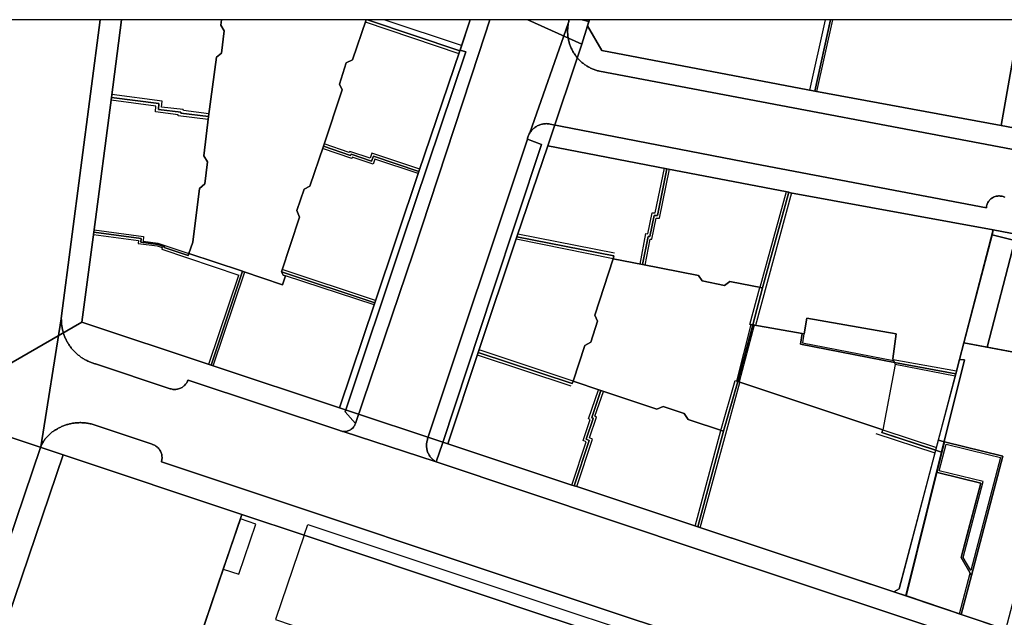
# Model space of a CAD drawing. Extents: x 2498999 to 2500119, y 1116244 to 1117327.
# Drawn here: x 2499569 to 2499674, y 1117264 to 1117327 of the extents above; entities that cross this region are included whole.
import ezdxf

# ---------------------------------------------------------------- set-up
doc = ezdxf.new("R2010")
doc.units = 0
doc.header["$MEASUREMENT"] = 0
for name, color, linetype in [('L1', 252, 'CONTINUOUS'), ('L2', 252, 'CONTINUOUS'), ('L4', 63, 'CONTINUOUS'), ('L6', 252, 'CONTINUOUS')]:
    doc.layers.add(name, color=color, linetype=linetype)

msp = doc.modelspace()

# ---------------------------------------------------------------- linework, layer by layer
at = {"layer": 'L1', "flags": 128}
for points in [[(2499606.1361, 1117326.9927), (2499616.076, 1117323.653)], [(2499616.3558, 1117324.4731), (2499608.1607, 1117327.2321)], [(2499654.9306, 1117327.2321), (2499653.2957, 1117319.7544)], [(2499654.0757, 1117319.6142), (2499655.7577, 1117327.2321)], [(2499589.4661, 1117316.6319), (2499586.2761, 1117317.0318), (2499586.2661, 1117317.142), (2499583.8761, 1117317.4318), (2499583.9259, 1117318.0618), (2499579.1559, 1117318.6717)], [(2499589.546, 1117317.232), (2499586.836, 1117317.5718), (2499586.826, 1117317.6819), (2499584.5161, 1117317.9519), (2499584.5659, 1117318.5818), (2499579.2361, 1117319.2717)], [(2499611.7558, 1117310.8828), (2499607.156, 1117312.4125), (2499606.9758, 1117311.9026), (2499604.756, 1117312.6324), (2499604.6959, 1117312.5025), (2499601.6158, 1117313.5625)], [(2499611.916, 1117311.3629), (2499606.8359, 1117313.0525), (2499606.6559, 1117312.5226), (2499604.4959, 1117313.2324), (2499604.4358, 1117313.1225), (2499601.776, 1117314.0423)], [(2499635.2957, 1117301.2736), (2499635.9258, 1117304.5035), (2499636.1258, 1117304.4835), (2499636.5759, 1117306.7236), (2499636.9158, 1117306.7136), (2499637.8958, 1117311.4436)], [(2499635.8356, 1117301.1736), (2499636.3659, 1117303.9236), (2499636.5659, 1117303.9035), (2499637.0157, 1117306.1636), (2499637.3559, 1117306.1536), (2499638.4157, 1117311.3437)], [(2499651.3857, 1117308.834), (2499647.5556, 1117294.7638)], [(2499650.8057, 1117308.9541), (2499648.0157, 1117298.794)], [(2499577.296, 1117304.4216), (2499582.066, 1117303.7717), (2499582.036, 1117303.4716), (2499584.0659, 1117303.2118), (2499584.5959, 1117303.0319), (2499584.5458, 1117302.8419), (2499592.7058, 1117300.1119)], [(2499577.3561, 1117304.9215), (2499582.606, 1117304.2118), (2499582.5759, 1117303.7116), (2499584.116, 1117303.5116), (2499587.4159, 1117302.4119)], [(2499632.5759, 1117302.4235), (2499622.3358, 1117304.463)], [(2499632.4357, 1117301.8335), (2499622.1358, 1117303.903)], [(2499589.5258, 1117290.6319), (2499592.7058, 1117300.1119)], [(2499590.0059, 1117290.4719), (2499593.3459, 1117300.4322)], [(2499607.2358, 1117297.4125), (2499597.3259, 1117300.6921)], [(2499607.0758, 1117296.9324), (2499597.6558, 1117300.0222)], [(2499647.2558, 1117294.8139), (2499647.1058, 1117294.8439), (2499646.9556, 1117294.8639), (2499648.0157, 1117298.794), (2499648.3056, 1117298.7339), (2499647.2558, 1117294.8139)], [(2499645.8095, 1117288.7618), (2499645.6857, 1117288.8037), (2499645.5625, 1117288.8468), (2499647.1058, 1117294.8439), (2499647.2558, 1117294.8139), (2499647.4057, 1117294.7839), (2499645.8095, 1117288.7618)], [(2499652.6855, 1117293.8641), (2499652.5356, 1117292.9042), (2499662.2057, 1117291.0344)], [(2499627.9858, 1117288.2932), (2499618.0358, 1117291.6029)], [(2499628.1858, 1117288.8532), (2499618.2158, 1117292.1628)], [(2499668.8856, 1117289.8846), (2499662.1757, 1117291.0945)], [(2499668.7457, 1117289.3645), (2499662.3857, 1117290.6043)], [(2499641.6957, 1117273.2635), (2499645.8957, 1117288.7038)], [(2499644.1655, 1117283.5137), (2499643.8857, 1117283.6136), (2499645.3956, 1117288.9038), (2499645.5625, 1117288.8468), (2499645.6857, 1117288.8037), (2499644.1655, 1117283.5137)], [(2499628.0555, 1117277.8032), (2499629.5758, 1117282.3933), (2499629.2556, 1117282.5232), (2499630.0058, 1117284.7533), (2499629.8356, 1117284.8431), (2499630.8857, 1117287.9334)], [(2499628.5757, 1117277.6333), (2499630.2556, 1117282.6932), (2499629.9357, 1117282.8231), (2499630.6656, 1117285.0132), (2499630.4957, 1117285.1033), (2499631.4058, 1117287.7534)], [(2499641.1357, 1117273.4437), (2499643.8857, 1117283.6136)], [(2499660.3135, 1117283.2952), (2499666.5765, 1117281.2156)], [(2499661.0755, 1117283.6743), (2499666.7656, 1117281.7846)], [(2499669.3853, 1117264.0445), (2499669.1953, 1117264.1146), (2499670.3355, 1117268.4447), (2499669.3854, 1117270.0944), (2499670.0255, 1117272.5346), (2499671.4655, 1117278.0148), (2499667.0054, 1117279.0945), (2499666.8154, 1117279.1545), (2499667.5756, 1117282.1947), (2499667.6254, 1117282.3847), (2499673.8055, 1117280.8647), (2499670.4754, 1117268.1946), (2499669.3853, 1117264.0445)], [(2499670.4053, 1117268.7145), (2499669.5954, 1117270.1245), (2499671.7156, 1117278.1747), (2499667.0555, 1117279.3045), (2499667.7756, 1117282.1446), (2499672.2555, 1117281.0446), (2499673.5554, 1117280.7148), (2499670.4053, 1117268.7145)]]:
    msp.add_lwpolyline(points, dxfattribs=at)
at = {"layer": 'L2', "flags": 128}
for points in [[(2499579.196, 1117318.972), (2499584.246, 1117318.322), (2499584.196, 1117317.692), (2499586.546, 1117317.412), (2499586.556, 1117317.302), (2499589.506, 1117316.932), (2499590.336, 1117323.252), (2499590.866, 1117323.682), (2499591.176, 1117326.042), (2499590.796, 1117326.652), (2499590.8673, 1117327.2321), (2499580.2798, 1117327.2321)], [(2499601.696, 1117313.802), (2499604.566, 1117312.812), (2499604.626, 1117312.932), (2499606.816, 1117312.212), (2499606.996, 1117312.733), (2499611.836, 1117311.123), (2499616.176, 1117323.933), (2499606.3576, 1117327.2321), (2499606.2223, 1117327.2321), (2499604.786, 1117322.962), (2499604.126, 1117322.653), (2499603.386, 1117320.392), (2499603.696, 1117319.772)], [(2499616.176, 1117323.933), (2499617.2776, 1117327.2321), (2499606.3576, 1117327.2321)], [(2499629.716, 1117326.563), (2499631.256, 1117323.973), (2499653.836, 1117319.654), (2499655.5077, 1117327.2321), (2499629.9367, 1117327.2321)], [(2499653.836, 1117319.654), (2499673.616, 1117315.985), (2499675.5911, 1117327.2321), (2499655.5077, 1117327.2321)], [(2499692.526, 1117325.876), (2499687.946, 1117326.765), (2499685.5378, 1117327.2321), (2499675.5911, 1117327.2321), (2499673.616, 1117315.985), (2499693.366, 1117312.226), (2499695.766, 1117324.896), (2499695.476, 1117324.956), (2499695.386, 1117324.516), (2499692.376, 1117325.096)], [(2499587.416, 1117302.412), (2499587.826, 1117303.602), (2499588.546, 1117309.292), (2499589.106, 1117309.812), (2499589.396, 1117312.142), (2499589.016, 1117312.762), (2499589.506, 1117316.932), (2499586.556, 1117317.302), (2499586.546, 1117317.412), (2499584.196, 1117317.692), (2499584.246, 1117318.322), (2499579.196, 1117318.972), (2499577.326, 1117304.671), (2499582.336, 1117303.992), (2499582.306, 1117303.592), (2499584.106, 1117303.362), (2499584.836, 1117303.102), (2499584.806, 1117303.022), (2499587.326, 1117302.182)], [(2499601.696, 1117313.802), (2499600.256, 1117309.542), (2499599.646, 1117309.232), (2499598.876, 1117306.972), (2499599.146, 1117306.262), (2499597.246, 1117300.452), (2499607.156, 1117297.172), (2499611.836, 1117311.123), (2499606.996, 1117312.733), (2499606.816, 1117312.212), (2499604.626, 1117312.932), (2499604.566, 1117312.812)], [(2499638.156, 1117311.394), (2499625.516, 1117313.833), (2499622.236, 1117304.183), (2499632.516, 1117302.133), (2499632.436, 1117301.833), (2499635.566, 1117301.224), (2499636.146, 1117304.214), (2499636.346, 1117304.194), (2499636.796, 1117306.444), (2499637.136, 1117306.434)], [(2499651.096, 1117308.894), (2499650.906, 1117308.934), (2499638.156, 1117311.394), (2499637.136, 1117306.434), (2499636.796, 1117306.444), (2499636.346, 1117304.194), (2499636.146, 1117304.214), (2499635.566, 1117301.224), (2499641.516, 1117300.054), (2499641.896, 1117299.484), (2499644.256, 1117299.014), (2499644.816, 1117299.424), (2499648.306, 1117298.734)], [(2499672.795, 1117304.895), (2499651.286, 1117308.854), (2499651.096, 1117308.894), (2499648.306, 1117298.734), (2499647.256, 1117294.814), (2499652.505, 1117293.894), (2499652.725, 1117293.854), (2499653.016, 1117295.524), (2499662.476, 1117293.864), (2499662.116, 1117291.214), (2499662.306, 1117290.834), (2499668.815, 1117289.625), (2499669.216, 1117291.155), (2499669.676, 1117292.915)], [(2499584.806, 1117303.022), (2499584.836, 1117303.102), (2499584.106, 1117303.362), (2499582.306, 1117303.592), (2499582.336, 1117303.992), (2499577.326, 1117304.671), (2499576.066, 1117295.112), (2499589.766, 1117290.552), (2499593.106, 1117300.512), (2499593.016, 1117300.542), (2499587.416, 1117302.412), (2499587.326, 1117302.182)], [(2499628.186, 1117288.833), (2499629.446, 1117292.613), (2499630.076, 1117292.963), (2499630.776, 1117295.193), (2499630.496, 1117295.834), (2499632.436, 1117301.833), (2499632.516, 1117302.133), (2499622.236, 1117304.183), (2499618.126, 1117291.883), (2499628.086, 1117288.573)], [(2499593.196, 1117300.482), (2499593.106, 1117300.512), (2499589.766, 1117290.552), (2499603.396, 1117286.012), (2499607.156, 1117297.172), (2499597.246, 1117300.452), (2499597.426, 1117300.092), (2499597.656, 1117300.022), (2499597.346, 1117299.072)], [(2499662.476, 1117293.864), (2499653.016, 1117295.524), (2499652.725, 1117293.854), (2499652.505, 1117293.894), (2499652.326, 1117292.764), (2499662.306, 1117290.834), (2499662.116, 1117291.214)], [(2499618.126, 1117291.883), (2499614.916, 1117282.163), (2499628.056, 1117277.803), (2499628.316, 1117277.723), (2499629.916, 1117282.543), (2499629.596, 1117282.673), (2499630.336, 1117284.883), (2499630.166, 1117284.973), (2499631.146, 1117287.843), (2499628.186, 1117288.833), (2499628.086, 1117288.573)], [(2499668.815, 1117289.625), (2499662.306, 1117290.834), (2499662.386, 1117290.604), (2499661.076, 1117283.674), (2499660.976, 1117283.394), (2499666.677, 1117281.497)], [(2499662.786, 1117266.794), (2499666.677, 1117281.497), (2499660.976, 1117283.394), (2499661.076, 1117283.674), (2499645.686, 1117288.804), (2499644.166, 1117283.514), (2499641.416, 1117273.354), (2499662.245, 1117266.464)], [(2499631.146, 1117287.843), (2499630.166, 1117284.973), (2499630.336, 1117284.883), (2499629.596, 1117282.673), (2499629.916, 1117282.543), (2499628.316, 1117277.723), (2499628.576, 1117277.633), (2499641.416, 1117273.354), (2499644.166, 1117283.514), (2499640.416, 1117284.774), (2499639.995, 1117285.414), (2499637.746, 1117286.154), (2499637.096, 1117285.873)], [(2499579.733, 1117235.482), (2499591.073, 1117268.88), (2499592.883, 1117274.213), (2499593.036, 1117274.662), (2499574.086, 1117281.011), (2499556.446, 1117229.071), (2499575.346, 1117222.661), (2499575.376, 1117222.651)], [(2499594.516, 1117273.652), (2499592.883, 1117274.213), (2499591.073, 1117268.88), (2499592.726, 1117268.322)], [(2499637.546, 1117259.853), (2499624.556, 1117264.123), (2499599.656, 1117272.462), (2499596.626, 1117263.532), (2499600.246, 1117262.282), (2499603.266, 1117261.232), (2499599.016, 1117248.432), (2499597.736, 1117244.582), (2499609.516, 1117240.662), (2499621.536, 1117236.663), (2499628.945, 1117234.193), (2499629.155, 1117234.123)]]:
    msp.add_lwpolyline(points, close=True, dxfattribs=at)
at = {"layer": 'L4', "flags": 128}
for points in [[(2499552.757, 1117225.842), (2499571.686, 1117281.801), (2499571.706, 1117281.877), (2499573.872, 1117295.466), (2499573.88, 1117295.566), (2499573.89, 1117295.665), (2499573.901, 1117295.764), (2499578.0014, 1117327.2321), (2499565.9374, 1117327.2321)], [(2499693.366, 1117312.226), (2499673.616, 1117315.985), (2499653.836, 1117319.654), (2499631.256, 1117323.973), (2499629.716, 1117326.563), (2499629.867, 1117327.023), (2499629.1653, 1117327.2321), (2499627.7919, 1117327.2321), (2499627.759, 1117327.13), (2499627.73, 1117327.035), (2499627.703, 1117326.939), (2499627.678, 1117326.843), (2499627.677, 1117326.738), (2499627.661, 1117326.64), (2499627.647, 1117326.541), (2499627.635, 1117326.441), (2499627.626, 1117326.342), (2499627.62, 1117326.242), (2499627.615, 1117326.142), (2499627.613, 1117326.042), (2499627.613, 1117325.942), (2499627.615, 1117325.842), (2499627.62, 1117325.742), (2499627.627, 1117325.642), (2499627.636, 1117325.543), (2499627.648, 1117325.444), (2499627.661, 1117325.345), (2499627.678, 1117325.246), (2499627.696, 1117325.148), (2499627.717, 1117325.05), (2499627.74, 1117324.952), (2499627.764, 1117324.856), (2499627.792, 1117324.759), (2499627.822, 1117324.664), (2499627.854, 1117324.569), (2499627.887, 1117324.475), (2499627.923, 1117324.382), (2499627.962, 1117324.289), (2499628.002, 1117324.198), (2499628.044, 1117324.107), (2499628.089, 1117324.018), (2499628.135, 1117323.929), (2499628.184, 1117323.842), (2499628.235, 1117323.756), (2499628.287, 1117323.671), (2499628.342, 1117323.587), (2499628.398, 1117323.504), (2499628.457, 1117323.423), (2499628.517, 1117323.343), (2499628.579, 1117323.265), (2499628.642, 1117323.188), (2499628.708, 1117323.112), (2499628.775, 1117323.038), (2499628.844, 1117322.966), (2499628.915, 1117322.895), (2499628.987, 1117322.826), (2499629.061, 1117322.758), (2499629.136, 1117322.693), (2499629.213, 1117322.628), (2499629.291, 1117322.566), (2499629.371, 1117322.506), (2499629.452, 1117322.447), (2499629.534, 1117322.391), (2499629.618, 1117322.336), (2499629.703, 1117322.283), (2499629.789, 1117322.232), (2499629.876, 1117322.183), (2499629.965, 1117322.137), (2499630.054, 1117322.092), (2499630.145, 1117322.049), (2499630.236, 1117322.008), (2499630.328, 1117321.97), (2499630.421, 1117321.934), (2499630.515, 1117321.9), (2499630.61, 1117321.867), (2499630.705, 1117321.837), (2499630.802, 1117321.81), (2499630.898, 1117321.784), (2499630.986, 1117321.763), (2499683.336, 1117311.855)], [(2499683.336, 1117311.855), (2499630.986, 1117321.763), (2499630.898, 1117321.784), (2499630.802, 1117321.81), (2499630.705, 1117321.837), (2499630.61, 1117321.867), (2499630.515, 1117321.9), (2499630.421, 1117321.934), (2499630.328, 1117321.97), (2499630.236, 1117322.008), (2499630.145, 1117322.049), (2499630.054, 1117322.092), (2499629.965, 1117322.137), (2499629.876, 1117322.183), (2499629.789, 1117322.232), (2499629.703, 1117322.283), (2499629.618, 1117322.336), (2499629.534, 1117322.391), (2499629.452, 1117322.447), (2499629.371, 1117322.506), (2499629.291, 1117322.566), (2499629.213, 1117322.628), (2499629.136, 1117322.693), (2499629.061, 1117322.758), (2499628.987, 1117322.826), (2499628.915, 1117322.895), (2499628.844, 1117322.966), (2499628.775, 1117323.038), (2499628.708, 1117323.112), (2499628.642, 1117323.188), (2499628.579, 1117323.265), (2499628.517, 1117323.343), (2499628.457, 1117323.423), (2499628.398, 1117323.504), (2499628.342, 1117323.587), (2499628.287, 1117323.671), (2499628.235, 1117323.756), (2499628.184, 1117323.842), (2499628.135, 1117323.929), (2499628.089, 1117324.018), (2499628.044, 1117324.107), (2499628.002, 1117324.198), (2499627.962, 1117324.289), (2499627.923, 1117324.382), (2499627.887, 1117324.475), (2499627.854, 1117324.569), (2499627.822, 1117324.664), (2499627.792, 1117324.759), (2499627.764, 1117324.856), (2499627.74, 1117324.952), (2499627.717, 1117325.05), (2499627.696, 1117325.148), (2499627.678, 1117325.246), (2499627.661, 1117325.345), (2499627.648, 1117325.444), (2499627.636, 1117325.543), (2499627.627, 1117325.642), (2499627.62, 1117325.742), (2499627.615, 1117325.842), (2499627.613, 1117325.942), (2499627.613, 1117326.042), (2499627.615, 1117326.142), (2499627.62, 1117326.242), (2499627.626, 1117326.342), (2499627.635, 1117326.441), (2499627.647, 1117326.541), (2499627.661, 1117326.64), (2499627.677, 1117326.738), (2499627.678, 1117326.843), (2499623.587, 1117315.207), (2499623.658, 1117315.285), (2499623.716, 1117315.366), (2499623.779, 1117315.444), (2499623.845, 1117315.52), (2499623.914, 1117315.591), (2499623.987, 1117315.66), (2499624.063, 1117315.724), (2499624.142, 1117315.786), (2499624.224, 1117315.843), (2499624.309, 1117315.896), (2499624.396, 1117315.945), (2499624.486, 1117315.99), (2499624.577, 1117316.03), (2499624.67, 1117316.066), (2499624.765, 1117316.097), (2499624.862, 1117316.124), (2499624.959, 1117316.146), (2499625.058, 1117316.164), (2499625.157, 1117316.177), (2499625.257, 1117316.184), (2499625.357, 1117316.187), (2499625.457, 1117316.185), (2499625.556, 1117316.179), (2499625.656, 1117316.167), (2499625.755, 1117316.151), (2499647.497, 1117311.928), (2499672.056, 1117307.255), (2499672.066, 1117307.351), (2499672.085, 1117307.449), (2499672.11, 1117307.546), (2499672.142, 1117307.64), (2499672.182, 1117307.732), (2499672.228, 1117307.821), (2499672.28, 1117307.906), (2499672.339, 1117307.987), (2499672.403, 1117308.064), (2499672.473, 1117308.135), (2499672.548, 1117308.201), (2499672.627, 1117308.262), (2499672.711, 1117308.317), (2499672.799, 1117308.365), (2499672.89, 1117308.406), (2499672.983, 1117308.441), (2499673.079, 1117308.469), (2499673.177, 1117308.49), (2499673.276, 1117308.503), (2499673.336, 1117308.508), (2499673.435, 1117308.51), (2499673.535, 1117308.504), (2499673.634, 1117308.492), (2499673.732, 1117308.472), (2499673.828, 1117308.444), (2499673.922, 1117308.41), (2499674.013, 1117308.368)], [(2499674.013, 1117308.368), (2499673.922, 1117308.41), (2499673.828, 1117308.444), (2499673.732, 1117308.472), (2499673.634, 1117308.492), (2499673.535, 1117308.504), (2499673.435, 1117308.51), (2499673.336, 1117308.508), (2499673.276, 1117308.503), (2499673.177, 1117308.49), (2499673.079, 1117308.469), (2499672.983, 1117308.441), (2499672.89, 1117308.406), (2499672.799, 1117308.365), (2499672.711, 1117308.317), (2499672.627, 1117308.262), (2499672.548, 1117308.201), (2499672.473, 1117308.135), (2499672.403, 1117308.064), (2499672.339, 1117307.987), (2499672.28, 1117307.906), (2499672.228, 1117307.821), (2499672.182, 1117307.732), (2499672.142, 1117307.64), (2499672.11, 1117307.546), (2499672.085, 1117307.449), (2499672.066, 1117307.351), (2499672.056, 1117307.255), (2499647.497, 1117311.928), (2499625.755, 1117316.151), (2499625.656, 1117316.167), (2499625.556, 1117316.179), (2499625.457, 1117316.185), (2499625.357, 1117316.187), (2499625.257, 1117316.184), (2499625.157, 1117316.177), (2499625.058, 1117316.164), (2499624.959, 1117316.146), (2499624.862, 1117316.124), (2499624.765, 1117316.097), (2499624.67, 1117316.066), (2499624.577, 1117316.03), (2499624.486, 1117315.99), (2499624.396, 1117315.945), (2499624.309, 1117315.896), (2499624.224, 1117315.843), (2499624.142, 1117315.786), (2499624.063, 1117315.724), (2499623.987, 1117315.66), (2499623.914, 1117315.591), (2499623.845, 1117315.52), (2499623.779, 1117315.444), (2499623.716, 1117315.366), (2499623.658, 1117315.285), (2499623.587, 1117315.207), (2499623.546, 1117315.117), (2499623.507, 1117315.026), (2499623.465, 1117314.935), (2499623.428, 1117314.842), (2499623.394, 1117314.748), (2499623.366, 1117314.652), (2499623.342, 1117314.554), (2499624.828, 1117313.97), (2499619.66, 1117298.398), (2499614.319, 1117282.206), (2499613.663, 1117280.265), (2499641.9, 1117270.803), (2499662.331, 1117264.004), (2499669.295, 1117261.695)], [(2499674.115, 1117262.445), (2499669.385, 1117264.045), (2499669.195, 1117264.115), (2499663.696, 1117265.984), (2499663.527, 1117266.04), (2499662.245, 1117266.464), (2499641.416, 1117273.354), (2499628.576, 1117277.633), (2499628.316, 1117277.723), (2499628.056, 1117277.803), (2499614.916, 1117282.163), (2499618.126, 1117291.883), (2499622.236, 1117304.183), (2499625.516, 1117313.833), (2499638.156, 1117311.394), (2499650.906, 1117308.934), (2499651.096, 1117308.894), (2499651.286, 1117308.854), (2499672.795, 1117304.895), (2499672.662, 1117304.382), (2499675.085, 1117303.774)], [(2499669.295, 1117261.695), (2499662.331, 1117264.004), (2499641.9, 1117270.803), (2499613.663, 1117280.265), (2499613.548, 1117280.315), (2499603.807, 1117283.48), (2499603.711, 1117283.502), (2499603.637, 1117283.521), (2499603.519, 1117283.555), (2499603.426, 1117283.592), (2499587.328, 1117288.951), (2499587.281, 1117288.838), (2499587.236, 1117288.749), (2499587.185, 1117288.663), (2499587.128, 1117288.58), (2499587.066, 1117288.502), (2499587, 1117288.428), (2499586.928, 1117288.358), (2499586.852, 1117288.293), (2499586.772, 1117288.233), (2499586.688, 1117288.178), (2499586.601, 1117288.13), (2499586.511, 1117288.086), (2499586.418, 1117288.05), (2499586.323, 1117288.019), (2499586.226, 1117287.994), (2499586.127, 1117287.976), (2499586.028, 1117287.964), (2499585.928, 1117287.959), (2499585.828, 1117287.961), (2499585.729, 1117287.969), (2499585.63, 1117287.983), (2499585.532, 1117288.005), (2499585.436, 1117288.032), (2499577.516, 1117290.671), (2499577.442, 1117290.692), (2499577.346, 1117290.72), (2499577.25, 1117290.75), (2499577.155, 1117290.782), (2499577.062, 1117290.816), (2499576.968, 1117290.852), (2499576.876, 1117290.889), (2499576.784, 1117290.929), (2499576.693, 1117290.971), (2499576.603, 1117291.014), (2499576.514, 1117291.059), (2499576.425, 1117291.106), (2499576.338, 1117291.155), (2499576.252, 1117291.205), (2499576.167, 1117291.258), (2499576.083, 1117291.312), (2499576, 1117291.368), (2499575.918, 1117291.426), (2499575.837, 1117291.485), (2499575.758, 1117291.546), (2499575.68, 1117291.608), (2499575.603, 1117291.672), (2499575.527, 1117291.738), (2499575.453, 1117291.805), (2499575.381, 1117291.873), (2499575.309, 1117291.943), (2499575.239, 1117292.015), (2499575.171, 1117292.088), (2499575.104, 1117292.162), (2499575.039, 1117292.238), (2499574.975, 1117292.315), (2499574.913, 1117292.393), (2499574.852, 1117292.473), (2499574.793, 1117292.554), (2499574.736, 1117292.636), (2499574.681, 1117292.719), (2499574.627, 1117292.803), (2499574.575, 1117292.889), (2499574.524, 1117292.975), (2499574.476, 1117293.062), (2499574.429, 1117293.151), (2499574.384, 1117293.24), (2499574.341, 1117293.33), (2499574.3, 1117293.421), (2499574.26, 1117293.513), (2499574.223, 1117293.606), (2499574.188, 1117293.7), (2499574.154, 1117293.794), (2499574.122, 1117293.889), (2499574.093, 1117293.984), (2499574.065, 1117294.08), (2499574.039, 1117294.177), (2499574.015, 1117294.274), (2499573.994, 1117294.372), (2499573.974, 1117294.469), (2499573.956, 1117294.568), (2499573.94, 1117294.667), (2499573.926, 1117294.766), (2499573.915, 1117294.865), (2499573.905, 1117294.965), (2499573.897, 1117295.064), (2499573.892, 1117295.164), (2499573.888, 1117295.264), (2499573.887, 1117295.364), (2499573.872, 1117295.466), (2499571.706, 1117281.877), (2499571.752, 1117281.969), (2499571.793, 1117282.06), (2499571.836, 1117282.151), (2499571.881, 1117282.24), (2499571.929, 1117282.327), (2499571.98, 1117282.413), (2499572.033, 1117282.498), (2499572.088, 1117282.582), (2499572.146, 1117282.663), (2499572.206, 1117282.743), (2499572.268, 1117282.822), (2499572.332, 1117282.898), (2499572.399, 1117282.973), (2499572.468, 1117283.046), (2499572.538, 1117283.116), (2499572.611, 1117283.185), (2499572.685, 1117283.252), (2499572.762, 1117283.316), (2499572.84, 1117283.379), (2499572.92, 1117283.439), (2499573.001, 1117283.497), (2499573.084, 1117283.553), (2499573.169, 1117283.606), (2499573.255, 1117283.656), (2499573.362, 1117283.716), (2499573.467, 1117283.78), (2499573.554, 1117283.829), (2499573.642, 1117283.877), (2499573.731, 1117283.922), (2499573.821, 1117283.966), (2499573.912, 1117284.008), (2499574.003, 1117284.048), (2499574.096, 1117284.086), (2499574.189, 1117284.122), (2499574.283, 1117284.156), (2499574.378, 1117284.189), (2499574.473, 1117284.219), (2499574.569, 1117284.247), (2499574.665, 1117284.274), (2499574.762, 1117284.298), (2499574.86, 1117284.32), (2499574.958, 1117284.341), (2499575.056, 1117284.359), (2499575.155, 1117284.375), (2499575.253, 1117284.389), (2499575.353, 1117284.401), (2499575.452, 1117284.411), (2499575.552, 1117284.419), (2499575.652, 1117284.425), (2499575.752, 1117284.428), (2499575.852, 1117284.43), (2499575.952, 1117284.43), (2499576.052, 1117284.428), (2499576.152, 1117284.423), (2499576.251, 1117284.416), (2499576.351, 1117284.408), (2499576.45, 1117284.397), (2499576.55, 1117284.384), (2499576.649, 1117284.369), (2499576.747, 1117284.352), (2499576.845, 1117284.333), (2499576.943, 1117284.312), (2499577.04, 1117284.289), (2499577.137, 1117284.264), (2499583.504, 1117282.141), (2499583.573, 1117282.119), (2499583.666, 1117282.082), (2499583.756, 1117282.039), (2499583.844, 1117281.991), (2499583.927, 1117281.936), (2499584.008, 1117281.877), (2499584.084, 1117281.811), (2499584.155, 1117281.741), (2499584.222, 1117281.667), (2499584.283, 1117281.588), (2499584.339, 1117281.505), (2499584.389, 1117281.419), (2499584.434, 1117281.329), (2499584.472, 1117281.237), (2499584.504, 1117281.142), (2499584.53, 1117281.046), (2499584.549, 1117280.947), (2499584.562, 1117280.848), (2499584.568, 1117280.749), (2499584.567, 1117280.649), (2499584.56, 1117280.549), (2499584.546, 1117280.45), (2499584.525, 1117280.352), (2499584.498, 1117280.256), (2499632.015, 1117264.423), (2499658.814, 1117255.505)], [(2499658.814, 1117255.505), (2499632.015, 1117264.423), (2499584.498, 1117280.256), (2499584.525, 1117280.352), (2499584.546, 1117280.45), (2499584.56, 1117280.549), (2499584.567, 1117280.649), (2499584.568, 1117280.749), (2499584.562, 1117280.848), (2499584.549, 1117280.947), (2499584.53, 1117281.046), (2499584.504, 1117281.142), (2499584.472, 1117281.237), (2499584.434, 1117281.329), (2499584.389, 1117281.419), (2499584.339, 1117281.505), (2499584.283, 1117281.588), (2499584.222, 1117281.667), (2499584.155, 1117281.741), (2499584.084, 1117281.811), (2499584.008, 1117281.877), (2499583.927, 1117281.936), (2499583.844, 1117281.991), (2499583.756, 1117282.039), (2499583.666, 1117282.082), (2499583.573, 1117282.119), (2499583.504, 1117282.141), (2499577.137, 1117284.264), (2499577.04, 1117284.289), (2499576.943, 1117284.312), (2499576.845, 1117284.333), (2499576.747, 1117284.352), (2499576.649, 1117284.369), (2499576.55, 1117284.384), (2499576.45, 1117284.397), (2499576.351, 1117284.408), (2499576.251, 1117284.416), (2499576.152, 1117284.423), (2499576.052, 1117284.428), (2499575.952, 1117284.43), (2499575.852, 1117284.43), (2499575.752, 1117284.428), (2499575.652, 1117284.425), (2499575.552, 1117284.419), (2499575.452, 1117284.411), (2499575.353, 1117284.401), (2499575.253, 1117284.389), (2499575.155, 1117284.375), (2499575.056, 1117284.359), (2499574.958, 1117284.341), (2499574.86, 1117284.32), (2499574.762, 1117284.298), (2499574.665, 1117284.274), (2499574.569, 1117284.247), (2499574.473, 1117284.219), (2499574.378, 1117284.189), (2499574.283, 1117284.156), (2499574.189, 1117284.122), (2499574.096, 1117284.086), (2499574.003, 1117284.048), (2499573.912, 1117284.008), (2499573.821, 1117283.966), (2499573.731, 1117283.922), (2499573.642, 1117283.877), (2499573.554, 1117283.829), (2499573.467, 1117283.78), (2499573.362, 1117283.716), (2499573.255, 1117283.656), (2499573.169, 1117283.606), (2499573.084, 1117283.553), (2499573.001, 1117283.497), (2499572.92, 1117283.439), (2499572.84, 1117283.379), (2499572.762, 1117283.316), (2499572.685, 1117283.252), (2499572.611, 1117283.185), (2499572.538, 1117283.116), (2499572.468, 1117283.046), (2499572.399, 1117282.973), (2499572.332, 1117282.898), (2499572.268, 1117282.822), (2499572.206, 1117282.743), (2499572.146, 1117282.663), (2499572.088, 1117282.582), (2499572.033, 1117282.498), (2499571.98, 1117282.413), (2499571.929, 1117282.327), (2499571.881, 1117282.24), (2499571.836, 1117282.151), (2499571.793, 1117282.06), (2499571.752, 1117281.969), (2499571.706, 1117281.877), (2499571.686, 1117281.801), (2499552.757, 1117225.842)], [(2499556.446, 1117229.071), (2499574.086, 1117281.011), (2499593.036, 1117274.662), (2499599.656, 1117272.462), (2499600.034, 1117273.595), (2499659.951, 1117253.657)]]:
    msp.add_lwpolyline(points, dxfattribs=at)
for points in [[(2499573.872, 1117295.466), (2499573.887, 1117295.364), (2499573.888, 1117295.264), (2499573.892, 1117295.164), (2499573.897, 1117295.064), (2499573.905, 1117294.965), (2499573.915, 1117294.865), (2499573.926, 1117294.766), (2499573.94, 1117294.667), (2499573.956, 1117294.568), (2499573.974, 1117294.469), (2499573.994, 1117294.372), (2499574.015, 1117294.274), (2499574.039, 1117294.177), (2499574.065, 1117294.08), (2499574.093, 1117293.984), (2499574.122, 1117293.889), (2499574.154, 1117293.794), (2499574.188, 1117293.7), (2499574.223, 1117293.606), (2499574.26, 1117293.513), (2499574.3, 1117293.421), (2499574.341, 1117293.33), (2499574.384, 1117293.24), (2499574.429, 1117293.151), (2499574.476, 1117293.062), (2499574.524, 1117292.975), (2499574.575, 1117292.889), (2499574.627, 1117292.803), (2499574.681, 1117292.719), (2499574.736, 1117292.636), (2499574.793, 1117292.554), (2499574.852, 1117292.473), (2499574.913, 1117292.393), (2499574.975, 1117292.315), (2499575.039, 1117292.238), (2499575.104, 1117292.162), (2499575.171, 1117292.088), (2499575.239, 1117292.015), (2499575.309, 1117291.943), (2499575.381, 1117291.873), (2499575.453, 1117291.805), (2499575.527, 1117291.738), (2499575.603, 1117291.672), (2499575.68, 1117291.608), (2499575.758, 1117291.546), (2499575.837, 1117291.485), (2499575.918, 1117291.426), (2499576, 1117291.368), (2499576.083, 1117291.312), (2499576.167, 1117291.258), (2499576.252, 1117291.205), (2499576.338, 1117291.155), (2499576.425, 1117291.106), (2499576.514, 1117291.059), (2499576.603, 1117291.014), (2499576.693, 1117290.971), (2499576.784, 1117290.929), (2499576.876, 1117290.889), (2499576.968, 1117290.852), (2499577.062, 1117290.816), (2499577.155, 1117290.782), (2499577.25, 1117290.75), (2499577.346, 1117290.72), (2499577.442, 1117290.692), (2499577.516, 1117290.671), (2499585.436, 1117288.032), (2499585.532, 1117288.005), (2499585.63, 1117287.983), (2499585.729, 1117287.969), (2499585.828, 1117287.961), (2499585.928, 1117287.959), (2499586.028, 1117287.964), (2499586.127, 1117287.976), (2499586.226, 1117287.994), (2499586.323, 1117288.019), (2499586.418, 1117288.05), (2499586.511, 1117288.086), (2499586.601, 1117288.13), (2499586.688, 1117288.178), (2499586.772, 1117288.233), (2499586.852, 1117288.293), (2499586.928, 1117288.358), (2499587, 1117288.428), (2499587.066, 1117288.502), (2499587.128, 1117288.58), (2499587.185, 1117288.663), (2499587.236, 1117288.749), (2499587.281, 1117288.838), (2499587.328, 1117288.951), (2499603.426, 1117283.592), (2499603.519, 1117283.555), (2499603.637, 1117283.521), (2499603.711, 1117283.502), (2499603.807, 1117283.48), (2499603.911, 1117283.486), (2499604.011, 1117283.489), (2499604.11, 1117283.5), (2499604.208, 1117283.519), (2499604.304, 1117283.546), (2499604.398, 1117283.581), (2499604.489, 1117283.623), (2499604.575, 1117283.673), (2499604.658, 1117283.729), (2499604.736, 1117283.792), (2499604.808, 1117283.861), (2499604.875, 1117283.936), (2499604.935, 1117284.016), (2499604.988, 1117284.101), (2499605.035, 1117284.189), (2499605.074, 1117284.281), (2499605.099, 1117284.355), (2499604.003, 1117285.582), (2499610.094, 1117303.827), (2499616.796, 1117323.802), (2499616.196, 1117323.994), (2499616.176, 1117323.933), (2499611.836, 1117311.123), (2499607.156, 1117297.172), (2499603.396, 1117286.012), (2499589.766, 1117290.552), (2499576.066, 1117295.112), (2499577.326, 1117304.671), (2499579.196, 1117318.972), (2499580.2798, 1117327.2321), (2499578.0014, 1117327.2321), (2499573.901, 1117295.764), (2499573.89, 1117295.665), (2499573.88, 1117295.566)], [(2499603.807, 1117283.48), (2499613.548, 1117280.315), (2499613.471, 1117280.387), (2499613.391, 1117280.447), (2499613.313, 1117280.511), (2499613.24, 1117280.579), (2499613.169, 1117280.649), (2499613.103, 1117280.724), (2499613.04, 1117280.802), (2499612.981, 1117280.883), (2499612.927, 1117280.966), (2499612.876, 1117281.053), (2499612.831, 1117281.142), (2499612.789, 1117281.233), (2499612.753, 1117281.326), (2499612.721, 1117281.421), (2499612.694, 1117281.517), (2499612.672, 1117281.615), (2499612.655, 1117281.713), (2499612.642, 1117281.812), (2499612.635, 1117281.912), (2499612.633, 1117282.012), (2499612.636, 1117282.112), (2499612.644, 1117282.212), (2499612.658, 1117282.311), (2499612.676, 1117282.409), (2499612.699, 1117282.506), (2499612.727, 1117282.602), (2499612.76, 1117282.697), (2499623.342, 1117314.554), (2499623.366, 1117314.652), (2499623.394, 1117314.748), (2499623.428, 1117314.842), (2499623.465, 1117314.935), (2499623.507, 1117315.026), (2499623.546, 1117315.117), (2499623.587, 1117315.207), (2499627.678, 1117326.843), (2499627.703, 1117326.939), (2499627.73, 1117327.035), (2499627.759, 1117327.13), (2499627.7919, 1117327.2321), (2499619.364, 1117327.2321), (2499618.184, 1117323.653), (2499611.268, 1117302.531), (2499605.099, 1117284.355), (2499605.074, 1117284.281), (2499605.035, 1117284.189), (2499604.988, 1117284.101), (2499604.935, 1117284.016), (2499604.875, 1117283.936), (2499604.808, 1117283.861), (2499604.736, 1117283.792), (2499604.658, 1117283.729), (2499604.575, 1117283.673), (2499604.489, 1117283.623), (2499604.398, 1117283.581), (2499604.304, 1117283.546), (2499604.208, 1117283.519), (2499604.11, 1117283.5), (2499604.011, 1117283.489), (2499603.911, 1117283.486)], [(2499616.196, 1117323.994), (2499616.796, 1117323.802), (2499610.094, 1117303.827), (2499604.003, 1117285.582), (2499605.099, 1117284.355), (2499611.268, 1117302.531), (2499618.184, 1117323.653), (2499619.364, 1117327.2321), (2499617.2775, 1117327.2321)], [(2499629.867, 1117327.023), (2499629.936, 1117327.2321), (2499629.1653, 1117327.2321)], [(2499614.319, 1117282.206), (2499619.66, 1117298.398), (2499624.828, 1117313.97), (2499623.342, 1117314.554), (2499612.76, 1117282.697), (2499612.727, 1117282.602), (2499612.699, 1117282.506), (2499612.676, 1117282.409), (2499612.658, 1117282.311), (2499612.644, 1117282.212), (2499612.636, 1117282.112), (2499612.633, 1117282.012), (2499612.635, 1117281.912), (2499612.642, 1117281.812), (2499612.655, 1117281.713), (2499612.672, 1117281.615), (2499612.694, 1117281.517), (2499612.721, 1117281.421), (2499612.753, 1117281.326), (2499612.789, 1117281.233), (2499612.831, 1117281.142), (2499612.876, 1117281.053), (2499612.927, 1117280.966), (2499612.981, 1117280.883), (2499613.04, 1117280.802), (2499613.103, 1117280.724), (2499613.169, 1117280.649), (2499613.24, 1117280.579), (2499613.313, 1117280.511), (2499613.391, 1117280.447), (2499613.471, 1117280.387), (2499613.548, 1117280.315), (2499613.663, 1117280.265)], [(2499684.566, 1117302.645), (2499681.416, 1117303.385), (2499675.278, 1117305.239), (2499675.285, 1117305.15), (2499675.291, 1117305.05), (2499675.292, 1117304.95), (2499675.291, 1117304.85), (2499675.288, 1117304.75), (2499675.28, 1117304.65), (2499675.271, 1117304.551), (2499675.258, 1117304.451), (2499675.242, 1117304.353), (2499675.223, 1117304.254), (2499675.201, 1117304.156), (2499675.177, 1117304.06), (2499675.149, 1117303.964), (2499675.119, 1117303.869), (2499675.085, 1117303.774), (2499672.147, 1117292.448), (2499681.535, 1117290.675)], [(2499675.085, 1117303.774), (2499672.662, 1117304.382), (2499669.676, 1117292.915), (2499672.147, 1117292.448)], [(2499677.506, 1117275.365), (2499681.535, 1117290.675), (2499672.147, 1117292.448), (2499669.676, 1117292.915), (2499669.216, 1117291.155), (2499668.815, 1117289.625), (2499666.95, 1117282.563), (2499667.625, 1117282.385), (2499673.806, 1117280.865), (2499670.477, 1117268.199), (2499669.385, 1117264.045), (2499674.115, 1117262.445)], [(2499666.815, 1117279.155), (2499667.625, 1117282.385), (2499666.95, 1117282.563), (2499662.786, 1117266.794), (2499662.245, 1117266.464), (2499663.527, 1117266.04)], [(2499673.806, 1117280.865), (2499667.625, 1117282.385), (2499666.815, 1117279.155), (2499667.005, 1117279.094), (2499671.466, 1117278.015), (2499669.385, 1117270.094), (2499670.335, 1117268.445), (2499670.477, 1117268.199)], [(2499670.477, 1117268.199), (2499670.335, 1117268.445), (2499669.385, 1117270.094), (2499671.466, 1117278.015), (2499667.005, 1117279.094), (2499666.815, 1117279.155), (2499663.527, 1117266.04), (2499663.696, 1117265.984), (2499669.195, 1117264.115), (2499669.385, 1117264.045)]]:
    msp.add_lwpolyline(points, close=True, dxfattribs=at)
at = {"layer": 'L6', "flags": 128}
for points in [[(2499559.856, 1117285.751), (2499576.066, 1117295.112), (2499577.326, 1117304.671), (2499579.196, 1117318.972), (2499580.2798, 1117327.2321), (2499568.1447, 1117327.2321), (2499564.426, 1117298.971)], [(2499579.196, 1117318.972), (2499584.246, 1117318.322), (2499584.196, 1117317.692), (2499586.546, 1117317.412), (2499586.556, 1117317.302), (2499589.506, 1117316.932), (2499590.336, 1117323.252), (2499590.866, 1117323.682), (2499591.176, 1117326.042), (2499590.796, 1117326.652), (2499590.8673, 1117327.2321), (2499580.2798, 1117327.2321)], [(2499589.016, 1117312.762), (2499589.396, 1117312.142), (2499589.106, 1117309.812), (2499588.546, 1117309.292), (2499587.826, 1117303.602), (2499587.416, 1117302.412), (2499593.016, 1117300.542), (2499593.106, 1117300.512), (2499593.196, 1117300.482), (2499597.346, 1117299.072), (2499597.656, 1117300.022), (2499597.426, 1117300.092), (2499597.246, 1117300.452), (2499599.146, 1117306.262), (2499598.876, 1117306.972), (2499599.646, 1117309.232), (2499600.256, 1117309.542), (2499601.696, 1117313.802), (2499603.696, 1117319.772), (2499603.386, 1117320.392), (2499604.126, 1117322.653), (2499604.786, 1117322.962), (2499606.2223, 1117327.2321), (2499590.8673, 1117327.2321), (2499590.796, 1117326.652), (2499591.176, 1117326.042), (2499590.866, 1117323.682), (2499590.336, 1117323.252), (2499589.506, 1117316.932)], [(2499601.696, 1117313.802), (2499604.566, 1117312.812), (2499604.626, 1117312.932), (2499606.816, 1117312.212), (2499606.996, 1117312.733), (2499611.836, 1117311.123), (2499616.176, 1117323.933), (2499606.3576, 1117327.2321), (2499606.2223, 1117327.2321), (2499604.786, 1117322.962), (2499604.126, 1117322.653), (2499603.386, 1117320.392), (2499603.696, 1117319.772)], [(2499603.396, 1117286.012), (2499614.916, 1117282.163), (2499618.126, 1117291.883), (2499622.236, 1117304.183), (2499625.516, 1117313.833), (2499629.116, 1117324.634), (2499623.4062, 1117327.2321), (2499617.2776, 1117327.2321), (2499616.176, 1117323.933), (2499611.836, 1117311.123), (2499607.156, 1117297.172)], [(2499616.176, 1117323.933), (2499617.2776, 1117327.2321), (2499606.3576, 1117327.2321)], [(2499629.116, 1117324.634), (2499629.716, 1117326.563), (2499629.9365, 1117327.2321), (2499623.4062, 1117327.2321)], [(2499629.716, 1117326.563), (2499631.256, 1117323.973), (2499653.836, 1117319.654), (2499655.5059, 1117327.2321), (2499629.9365, 1117327.2321)], [(2499653.836, 1117319.654), (2499673.616, 1117315.985), (2499693.366, 1117312.226), (2499695.766, 1117324.896), (2499695.806, 1117325.096), (2499696.2332, 1117327.2321), (2499655.5059, 1117327.2321)], [(2499725.545, 1117306.137), (2499693.366, 1117312.226), (2499673.616, 1117315.985), (2499653.836, 1117319.654), (2499631.256, 1117323.973), (2499629.716, 1117326.563), (2499629.116, 1117324.634), (2499625.516, 1117313.833), (2499638.156, 1117311.394), (2499650.906, 1117308.934), (2499651.096, 1117308.894), (2499651.286, 1117308.854), (2499672.795, 1117304.895), (2499684.566, 1117302.645), (2499705.306, 1117298.696), (2499723.045, 1117295.356)], [(2499587.416, 1117302.412), (2499587.826, 1117303.602), (2499588.546, 1117309.292), (2499589.106, 1117309.812), (2499589.396, 1117312.142), (2499589.016, 1117312.762), (2499589.506, 1117316.932), (2499586.556, 1117317.302), (2499586.546, 1117317.412), (2499584.196, 1117317.692), (2499584.246, 1117318.322), (2499579.196, 1117318.972), (2499577.326, 1117304.671), (2499582.336, 1117303.992), (2499582.306, 1117303.592), (2499584.106, 1117303.362), (2499584.836, 1117303.102), (2499584.806, 1117303.022), (2499587.326, 1117302.182)], [(2499601.696, 1117313.802), (2499600.256, 1117309.542), (2499599.646, 1117309.232), (2499598.876, 1117306.972), (2499599.146, 1117306.262), (2499597.246, 1117300.452), (2499607.156, 1117297.172), (2499611.836, 1117311.123), (2499606.996, 1117312.733), (2499606.816, 1117312.212), (2499604.626, 1117312.932), (2499604.566, 1117312.812)], [(2499638.156, 1117311.394), (2499625.516, 1117313.833), (2499622.236, 1117304.183), (2499632.516, 1117302.133), (2499632.436, 1117301.833), (2499635.566, 1117301.224), (2499636.146, 1117304.214), (2499636.346, 1117304.194), (2499636.796, 1117306.444), (2499637.136, 1117306.434)], [(2499651.096, 1117308.894), (2499650.906, 1117308.934), (2499638.156, 1117311.394), (2499637.136, 1117306.434), (2499636.796, 1117306.444), (2499636.346, 1117304.194), (2499636.146, 1117304.214), (2499635.566, 1117301.224), (2499641.516, 1117300.054), (2499641.896, 1117299.484), (2499644.256, 1117299.014), (2499644.816, 1117299.424), (2499648.306, 1117298.734)], [(2499669.216, 1117291.155), (2499669.676, 1117292.915), (2499672.795, 1117304.895), (2499651.286, 1117308.854), (2499651.096, 1117308.894), (2499648.306, 1117298.734), (2499647.256, 1117294.814), (2499652.506, 1117293.894), (2499652.326, 1117292.764), (2499662.306, 1117290.834), (2499668.815, 1117289.625)], [(2499584.806, 1117303.022), (2499584.836, 1117303.102), (2499584.106, 1117303.362), (2499582.306, 1117303.592), (2499582.336, 1117303.992), (2499577.326, 1117304.671), (2499576.066, 1117295.112), (2499589.766, 1117290.552), (2499593.106, 1117300.512), (2499593.016, 1117300.542), (2499587.416, 1117302.412), (2499587.326, 1117302.182)], [(2499628.186, 1117288.833), (2499629.446, 1117292.613), (2499630.076, 1117292.963), (2499630.776, 1117295.193), (2499630.496, 1117295.834), (2499632.436, 1117301.833), (2499632.516, 1117302.133), (2499622.236, 1117304.183), (2499618.126, 1117291.883), (2499628.086, 1117288.573)], [(2499684.566, 1117302.645), (2499672.795, 1117304.895), (2499669.676, 1117292.915), (2499681.535, 1117290.675)], [(2499641.896, 1117299.484), (2499641.516, 1117300.054), (2499635.566, 1117301.224), (2499632.436, 1117301.833), (2499630.496, 1117295.834), (2499630.776, 1117295.193), (2499630.076, 1117292.963), (2499629.446, 1117292.613), (2499628.186, 1117288.833), (2499631.146, 1117287.843), (2499637.096, 1117285.873), (2499637.746, 1117286.154), (2499639.995, 1117285.414), (2499640.416, 1117284.774), (2499644.166, 1117283.514), (2499645.686, 1117288.804), (2499647.256, 1117294.814), (2499648.306, 1117298.734), (2499644.816, 1117299.424), (2499644.256, 1117299.014)], [(2499593.196, 1117300.482), (2499593.106, 1117300.512), (2499589.766, 1117290.552), (2499603.396, 1117286.012), (2499607.156, 1117297.172), (2499597.246, 1117300.452), (2499597.426, 1117300.092), (2499597.656, 1117300.022), (2499597.346, 1117299.072)], [(2499662.306, 1117290.834), (2499652.326, 1117292.764), (2499652.506, 1117293.894), (2499647.256, 1117294.814), (2499645.686, 1117288.804), (2499661.076, 1117283.674), (2499660.976, 1117283.394), (2499667.286, 1117281.295), (2499669.726, 1117291.115), (2499669.216, 1117291.155), (2499668.815, 1117289.625)], [(2499693.295, 1117288.205), (2499693.345, 1117288.446), (2499681.535, 1117290.675), (2499669.676, 1117292.915), (2499669.216, 1117291.155), (2499669.726, 1117291.115), (2499667.286, 1117281.295), (2499663.506, 1117266.044), (2499674.115, 1117262.445), (2499677.506, 1117275.365), (2499688.995, 1117272.785), (2499689.165, 1117273.495), (2499699.735, 1117271.026), (2499703.505, 1117270.186), (2499707.495, 1117286.956), (2499702.855, 1117288.106), (2499702.445, 1117286.456)], [(2499618.126, 1117291.883), (2499614.916, 1117282.163), (2499628.056, 1117277.803), (2499628.316, 1117277.723), (2499629.916, 1117282.543), (2499629.596, 1117282.673), (2499630.336, 1117284.883), (2499630.166, 1117284.973), (2499631.146, 1117287.843), (2499628.186, 1117288.833), (2499628.086, 1117288.573)], [(2499667.286, 1117281.295), (2499660.976, 1117283.394), (2499661.076, 1117283.674), (2499645.686, 1117288.804), (2499644.166, 1117283.514), (2499641.416, 1117273.354), (2499663.506, 1117266.044)], [(2499631.146, 1117287.843), (2499630.166, 1117284.973), (2499630.336, 1117284.883), (2499629.596, 1117282.673), (2499629.916, 1117282.543), (2499628.316, 1117277.723), (2499628.576, 1117277.633), (2499641.416, 1117273.354), (2499644.166, 1117283.514), (2499640.416, 1117284.774), (2499639.995, 1117285.414), (2499637.746, 1117286.154), (2499637.096, 1117285.873)], [(2499556.446, 1117229.071), (2499574.086, 1117281.011), (2499559.856, 1117285.751), (2499552.746, 1117264.671), (2499551.266, 1117260.27), (2499549.516, 1117255.12), (2499548.046, 1117250.75), (2499550.756, 1117249.78), (2499546.196, 1117236.35), (2499541.436, 1117222.331), (2499538.696, 1117223.301), (2499532.966, 1117206.371), (2499531.416, 1117201.791), (2499529.596, 1117196.431), (2499527.916, 1117191.461), (2499527.797, 1117191.122), (2499542.506, 1117186.552), (2499546.755, 1117200.348), (2499546.756, 1117200.351)], [(2499649.065, 1117223.064), (2499658.445, 1117252.884), (2499637.546, 1117259.853), (2499624.556, 1117264.123), (2499599.656, 1117272.462), (2499593.036, 1117274.662), (2499575.376, 1117222.651), (2499575.346, 1117222.661), (2499573.706, 1117217.791), (2499574.635, 1117217.481), (2499566.696, 1117194.031), (2499574.826, 1117191.641), (2499595.375, 1117185.562), (2499615.475, 1117179.602), (2499633.425, 1117174.243), (2499634.455, 1117174.803)]]:
    msp.add_lwpolyline(points, close=True, dxfattribs=at)
for points in [[(2499674.115, 1117262.445), (2499663.506, 1117266.044), (2499641.416, 1117273.354), (2499628.576, 1117277.633), (2499628.316, 1117277.723), (2499628.056, 1117277.803), (2499614.916, 1117282.163), (2499603.396, 1117286.012), (2499589.766, 1117290.552), (2499576.066, 1117295.112), (2499559.856, 1117285.751), (2499574.086, 1117281.011), (2499593.036, 1117274.662), (2499599.656, 1117272.462), (2499624.556, 1117264.123), (2499637.546, 1117259.853), (2499658.445, 1117252.884), (2499672.635, 1117248.105), (2499689.545, 1117242.475)], [(2499566.696, 1117194.031), (2499574.635, 1117217.481), (2499573.706, 1117217.791), (2499575.346, 1117222.661), (2499575.376, 1117222.651), (2499593.036, 1117274.662), (2499574.086, 1117281.011), (2499556.446, 1117229.071)]]:
    msp.add_lwpolyline(points, dxfattribs=at)

doc.saveas('drawing.dxf')
